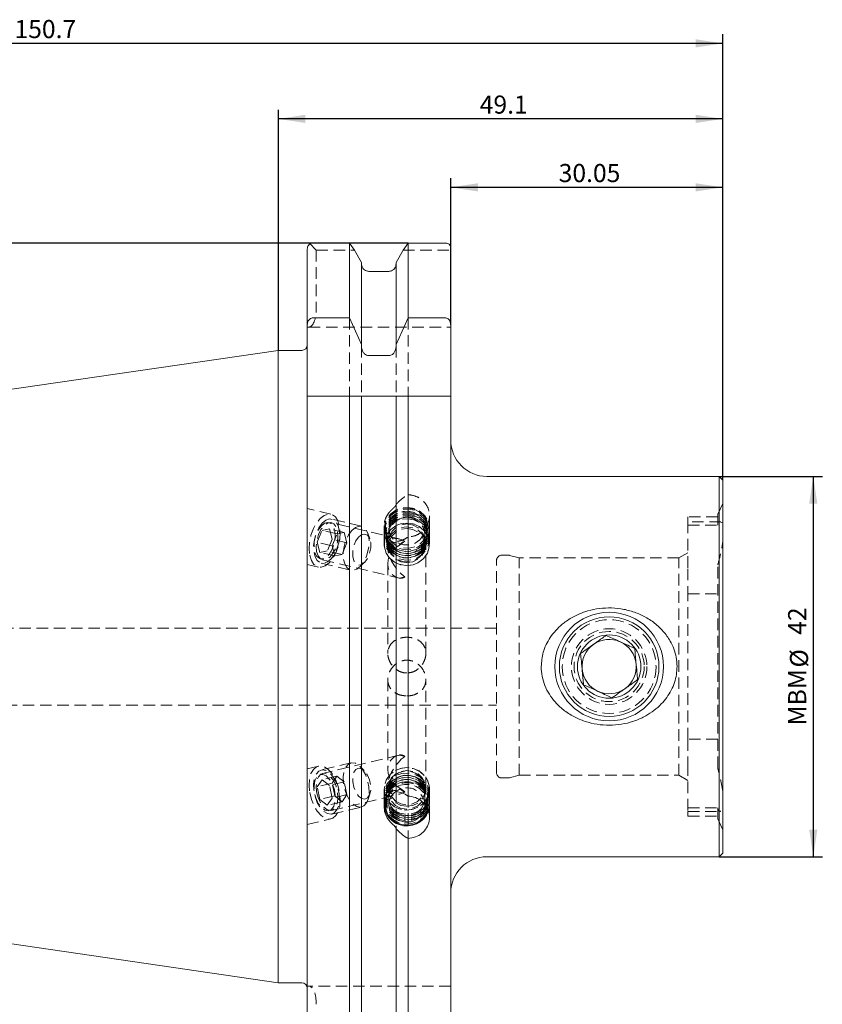
# Model space of a CAD drawing. Units: millimetres. Extents: x 14 to 279, y 11 to 192.
# Drawn here: x 146 to 235, y 83 to 192 of the extents above; entities that cross this region are included whole.
import ezdxf

# ---------------------------------------------------------------- set-up
doc = ezdxf.new("R2010")
doc.units = ezdxf.units.MM
doc.linetypes.add('HIDDEN', pattern=[1.905, 1.27, -0.635])
doc.layers.add('VERMASSUNG', color=7, linetype='Continuous')
doc.styles.add('SLDTEXTSTYLE0', font='TXT', dxfattribs={"width": 0.7})
doc.dimstyles.new('SLDDIMSTYLE0', dxfattribs={"dimtxt": 2, "dimasz": 3, "dimexe": 0, "dimexo": 0.0625, "dimgap": 0.5, "dimtad": 1, "dimrnd": 1e-09, "dimzin": 12, "dimdsep": 46, "dimtxsty": 'SLDTEXTSTYLE0', "dimsah": 1, "dimcen": 0.09, "dimadec": 0, "dimazin": 3, "dimtfac": 1, "dimtdec": 3, "dimtofl": 0, "dimtmove": 0, "dimatfit": 3, "dimfxl": 1, "dimfrac": 2, "dimtolj": 1, "dimtzin": 12, "dimarcsym": 0})

# ---------------------------------------------------------------- blocks, each defined once
blk = doc.blocks.new('_D')
at = {"layer": 'VERMASSUNG'}
for p, q in [((223.77, 141.46), (235.17, 141.46)), ((234.17, 141.46), (234.17, 99.46)), ((223.77, 99.46), (235.17, 99.46))]:
    blk.add_line(p, q, dxfattribs=at)
for points in [[(234.17, 141.46), (233.72, 138.46), (234.62, 138.46)], [(234.17, 99.46), (234.62, 102.46), (233.72, 102.46)]]:
    blk.add_solid(points, dxfattribs=at)
at = {"layer": 'VERMASSUNG', "char_height": 2, "attachment_point": 1, "rotation": 90, "style": 'SLDTEXTSTYLE0'}
for s, insert in [('42', (231.39, 123.97)), ('%%c', (231.59, 120.36)), ('MBM', (231.39, 113.96))]:
    blk.add_mtext(s, dxfattribs=dict(at, insert=insert))
blk = doc.blocks.new('_D_1')
at = {"layer": 'VERMASSUNG'}
for p, q in [((194.12, 158.21), (194.12, 174.39)), ((224.17, 141.06), (224.17, 174.39)), ((224.17, 173.39), (194.12, 173.39))]:
    blk.add_line(p, q, dxfattribs=at)
for points in [[(194.12, 173.39), (197.12, 172.94), (197.12, 173.84)], [(224.17, 173.39), (221.17, 173.84), (221.17, 172.94)]]:
    blk.add_solid(points, dxfattribs=at)
at = {"layer": 'VERMASSUNG', "insert": (206.04, 175.97), "char_height": 2, "attachment_point": 1, "style": 'SLDTEXTSTYLE0'}
blk.add_mtext('30.05', dxfattribs=at)
blk = doc.blocks.new('_D_2')
at = {"layer": 'VERMASSUNG'}
for p, q in [((175.07, 155.39), (175.07, 181.95)), ((224.17, 141.06), (224.17, 181.95)), ((224.17, 180.95), (175.07, 180.95))]:
    blk.add_line(p, q, dxfattribs=at)
for points in [[(175.07, 180.95), (178.07, 180.5), (178.07, 181.4)], [(224.17, 180.95), (221.17, 181.4), (221.17, 180.5)]]:
    blk.add_solid(points, dxfattribs=at)
at = {"layer": 'VERMASSUNG', "insert": (197.32, 183.53), "char_height": 2, "attachment_point": 1, "style": 'SLDTEXTSTYLE0'}
blk.add_mtext('49.1', dxfattribs=at)
blk = doc.blocks.new('_D_3')
at = {"layer": 'VERMASSUNG'}
for p, q in [((73.47, 138.84), (73.47, 190.29)), ((224.17, 189.29), (73.47, 189.29)), ((224.17, 141.06), (224.17, 190.29))]:
    blk.add_line(p, q, dxfattribs=at)
for points in [[(73.47, 189.29), (76.47, 188.84), (76.47, 189.74)], [(224.17, 189.29), (221.17, 189.74), (221.17, 188.84)]]:
    blk.add_solid(points, dxfattribs=at)
at = {"layer": 'VERMASSUNG', "insert": (145.92, 191.87), "char_height": 2, "attachment_point": 1, "style": 'SLDTEXTSTYLE0'}
blk.add_mtext('150.7', dxfattribs=at)
blk = doc.blocks.new('_D_4')
at = {"layer": 'VERMASSUNG'}
for p, q in [((189.4, 167.24), (62.47, 167.24)), ((63.47, 73.73), (63.47, 167.24)), ((189.4, 73.73), (62.47, 73.73))]:
    blk.add_line(p, q, dxfattribs=at)
for points in [[(63.47, 167.24), (63.02, 164.24), (63.92, 164.24)], [(63.47, 73.73), (63.92, 76.73), (63.02, 76.73)]]:
    blk.add_solid(points, dxfattribs=at)
at = {"layer": 'VERMASSUNG', "insert": (60.89, 117.59), "char_height": 2, "attachment_point": 1, "rotation": 90, "style": 'SLDTEXTSTYLE0'}
blk.add_mtext('93.51', dxfattribs=at)

msp = doc.modelspace()

# ---------------------------------------------------------------- linework, layer by layer
at = {"color": 7, "linetype": 'Continuous', "lineweight": 15}
for p, q in [((178.267, 158.213), (178.267, 166.552)), ((182.934, 167.243), (178.867, 167.243)), ((183.49, 166.464), (182.934, 167.243)), ((182.934, 158.975), (182.934, 167.243)), ((184.257, 165.083), (183.49, 166.464)), ((188.844, 166.464), (188.077, 165.083)), ((189.4, 167.243), (188.844, 166.464)), ((189.4, 158.975), (189.4, 167.243)), ((193.517, 167.243), (189.4, 167.243)), ((194.117, 158.213), (194.117, 166.758)), ((184.257, 156.031), (184.257, 165.083)), ((188.077, 156.031), (188.077, 165.083)), ((187.277, 164.111), (185.057, 164.111)), ((178.867, 158.975), (182.934, 158.975)), ((182.934, 158.975), (184.257, 156.031)), ((188.077, 156.031), (189.4, 158.975)), ((189.4, 158.975), (193.517, 158.975)), ((178.267, 158.213), (178.267, 150.313)), ((194.117, 158.213), (194.117, 150.313)), ((184.257, 156.031), (184.257, 155.857)), ((188.077, 155.857), (188.077, 156.031)), ((175.067, 155.388), (75.178, 140.821)), ((177.667, 155.388), (175.067, 155.388)), ((175.067, 85.538), (175.067, 155.388)), ((185.057, 154.803), (187.277, 154.803)), ((178.267, 74.375), (178.267, 150.313)), ((182.934, 150.313), (178.867, 150.313)), ((182.934, 73.734), (182.934, 150.313)), ((184.257, 150.313), (182.934, 150.313)), ((184.257, 75.844), (184.257, 150.313)), ((187.277, 150.313), (185.057, 150.313)), ((188.077, 106.666), (188.077, 150.313)), ((189.4, 150.313), (188.077, 150.313)), ((189.4, 106.166), (189.4, 150.313)), ((193.517, 150.313), (189.4, 150.313)), ((194.117, 74.149), (194.117, 150.313)), ((223.767, 141.463), (198.117, 141.463)), ((224.167, 141.063), (223.767, 141.463)), ((223.767, 99.463), (223.767, 141.463)), ((224.167, 99.863), (224.167, 141.063)), ((188.077, 102.58), (188.077, 102.534)), ((188.077, 75.844), (188.077, 102.534)), ((189.4, 73.734), (189.4, 101.475)), ((75.178, 100.106), (175.067, 85.538)), ((198.117, 99.463), (223.767, 99.463)), ((223.767, 99.463), (224.167, 99.863)), ((175.067, 85.538), (177.667, 85.538))]:
    msp.add_line(p, q, dxfattribs=at)
at = {"color": 7, "linetype": 'HIDDEN', "lineweight": 0}
for p, q in [((178.557, 167.174), (179.267, 166.464)), ((179.267, 166.464), (183.49, 166.464)), ((179.267, 166.464), (179.267, 159.963)), ((188.844, 166.464), (194.117, 166.464)), ((182.934, 158.975), (182.934, 150.313)), ((189.4, 158.975), (189.4, 150.313)), ((178.267, 157.963), (178.438, 157.963)), ((178.438, 157.963), (194.117, 157.963)), ((184.257, 155.857), (184.257, 150.313)), ((188.077, 155.857), (188.077, 150.313)), ((224.167, 138.463), (223.617, 137.284)), ((180.886, 137.286), (178.267, 137.913)), ((191.767, 133.972), (191.767, 137.128)), ((223.617, 136.239), (223.617, 137.284)), ((188.414, 134.558), (180.945, 136.346)), ((184.251, 135.966), (180.98, 136.749)), ((186.767, 136.025), (186.767, 133.972)), ((220.317, 136.988), (220.317, 136.463)), ((223.617, 136.988), (220.317, 136.988)), ((220.317, 136.463), (220.317, 131.263)), ((223.964, 136.463), (220.317, 136.463)), ((220.317, 136.083), (223.617, 136.083)), ((223.617, 136.239), (223.617, 136.083)), ((223.973, 136.463), (223.964, 136.463)), ((224.167, 136.338), (223.964, 136.4)), ((179.372, 134.206), (179.904, 135.505)), ((180.72, 135.667), (179.904, 135.505)), ((181.543, 135.112), (179.904, 135.505)), ((182.358, 135.275), (180.72, 135.667)), ((180.72, 135.667), (181.003, 134.531)), ((181.011, 133.813), (181.543, 135.112)), ((182.358, 135.275), (181.543, 135.112)), ((182.358, 135.275), (182.641, 134.139)), ((185.184, 134.555), (184.955, 135.202)), ((186.767, 135.702), (186.767, 135.514)), ((187.267, 135.75), (187.267, 134.332)), ((191.267, 134.332), (191.267, 135.75)), ((191.767, 135.514), (191.767, 135.702)), ((179.372, 134.206), (179.655, 133.069)), ((181.011, 133.813), (179.372, 134.206)), ((181.003, 134.531), (180.471, 133.232)), ((182.641, 134.139), (181.003, 134.531)), ((181.011, 133.813), (181.294, 132.677)), ((182.641, 134.139), (182.109, 132.84)), ((186.767, 134.57), (186.767, 133.972)), ((187.167, 133.922), (187.167, 133.574)), ((189.044, 134.303), (188.444, 133.863)), ((191.367, 121.914), (191.367, 133.922)), ((191.767, 133.972), (191.767, 134.57)), ((179.655, 133.069), (180.471, 133.232)), ((181.294, 132.677), (179.655, 133.069)), ((182.109, 132.84), (180.471, 133.232)), ((181.294, 132.677), (182.109, 132.84)), ((200.468, 132.763), (199.767, 132.763)), ((201.667, 132.463), (200.624, 132.743)), ((220.317, 133.041), (219.317, 132.463)), ((178.267, 131.743), (179.489, 131.451)), ((179.816, 131.887), (183.087, 131.103)), ((179.967, 132.262), (188.414, 130.239)), ((184.06, 131.465), (184.557, 131.939)), ((187.167, 131.82), (187.167, 121.912)), ((199.167, 108.763), (199.167, 132.163)), ((201.667, 108.463), (201.667, 132.463)), ((219.317, 132.463), (201.667, 132.463)), ((219.317, 108.463), (219.317, 132.463)), ((223.617, 109.245), (223.617, 131.682)), ((220.317, 131.263), (220.317, 128.495)), ((188.444, 130.232), (189.044, 130.378)), ((220.317, 112.432), (220.317, 128.495)), ((220.317, 128.495), (223.617, 128.495)), ((199.167, 124.713), (139.222, 124.713)), ((187.167, 119.013), (187.167, 109.107)), ((191.367, 107.005), (191.367, 119.014)), ((139.222, 116.213), (199.167, 116.213)), ((223.617, 112.432), (220.317, 112.432)), ((220.317, 112.432), (220.317, 109.663)), ((188.414, 110.688), (179.967, 108.665)), ((188.444, 110.695), (189.044, 110.549)), ((179.489, 109.476), (178.267, 109.183)), ((183.087, 109.824), (179.816, 109.04)), ((184.557, 108.988), (184.06, 109.462)), ((220.317, 109.663), (220.317, 104.463)), ((179.372, 107.192), (179.904, 107.971)), ((181.543, 108.364), (179.904, 107.971)), ((180.72, 107.338), (179.904, 107.971)), ((182.358, 107.73), (180.72, 107.338)), ((181.011, 107.585), (181.543, 108.364)), ((182.358, 107.73), (181.543, 108.364)), ((182.641, 106.317), (182.358, 107.73)), ((199.767, 108.163), (200.468, 108.163)), ((200.624, 108.184), (201.667, 108.463)), ((201.667, 108.463), (219.317, 108.463)), ((219.317, 108.463), (220.317, 107.886)), ((181.011, 107.585), (179.372, 107.192)), ((179.655, 105.78), (179.372, 107.192)), ((181.003, 105.925), (180.72, 107.338)), ((181.294, 106.172), (181.011, 107.585)), ((186.767, 106.955), (186.767, 104.902)), ((186.767, 106.955), (186.767, 106.357)), ((187.167, 107.353), (187.167, 107.005)), ((187.267, 106.595), (187.267, 105.177)), ((188.077, 106.666), (188.077, 102.534)), ((189.044, 106.624), (188.444, 107.064)), ((191.267, 105.177), (191.267, 106.595)), ((191.767, 103.799), (191.767, 106.955)), ((191.767, 106.357), (191.767, 106.955)), ((181.294, 106.172), (179.655, 105.78)), ((179.655, 105.78), (180.471, 105.146)), ((181.003, 105.925), (180.471, 105.146)), ((182.109, 105.538), (180.471, 105.146)), ((180.945, 104.581), (188.414, 106.369)), ((182.641, 106.317), (181.003, 105.925)), ((181.294, 106.172), (182.109, 105.538)), ((182.641, 106.317), (182.109, 105.538)), ((184.955, 105.725), (185.184, 106.372)), ((189.4, 106.166), (189.4, 101.475)), ((180.98, 104.178), (184.251, 104.961)), ((186.767, 105.413), (186.767, 105.225)), ((191.767, 105.225), (191.767, 105.413)), ((220.317, 104.844), (223.617, 104.844)), ((220.317, 104.463), (220.317, 103.938)), ((220.317, 104.463), (223.973, 104.463)), ((223.617, 104.844), (223.617, 104.688)), ((223.617, 103.643), (223.617, 104.688)), ((178.267, 103.014), (180.886, 103.641)), ((220.317, 103.938), (223.617, 103.938)), ((223.617, 103.643), (224.167, 102.463)), ((178.438, 85.163), (178.267, 85.163)), ((194.117, 85.163), (178.438, 85.163))]:
    msp.add_line(p, q, dxfattribs=at)
at = {"color": 7, "linetype": 'HIDDEN', "lineweight": 0, "flags": 128}
for points in [[(178.539, 132.757), (178.722, 132.175), (179.005, 131.743), (179.369, 131.489), (179.789, 131.431), (180.236, 131.574), (180.679, 131.907), (181.089, 132.408), (181.438, 133.042), (181.701, 133.767), (181.862, 134.533), (181.908, 135.287), (181.837, 135.979), (181.653, 136.561), (181.37, 136.994), (181.006, 137.248), (180.586, 137.305), (180.14, 137.163), (179.696, 136.83), (179.286, 136.329), (178.937, 135.695), (178.674, 134.97), (178.514, 134.204), (178.468, 133.449), (178.539, 132.757)], [(190.122, 137.91), (189.425, 138.047), (188.716, 137.994), (188.051, 137.755), (187.485, 137.35), (187.063, 136.812), (186.82, 136.183), (186.775, 135.516), (186.932, 134.864), (187.278, 134.279), (187.785, 133.81), (188.412, 133.495), (189.108, 133.358), (189.818, 133.411), (190.482, 133.649), (191.049, 134.054), (191.471, 134.593), (191.714, 135.221), (191.759, 135.888), (191.602, 136.541), (191.256, 137.125), (190.749, 137.594), (190.122, 137.91)], [(190.122, 137.722), (189.425, 137.859), (188.716, 137.806), (188.051, 137.567), (187.485, 137.162), (187.063, 136.624), (186.82, 135.995), (186.775, 135.328), (186.932, 134.676), (187.278, 134.091), (187.785, 133.622), (188.412, 133.307), (189.108, 133.17), (189.818, 133.223), (190.482, 133.461), (191.049, 133.866), (191.471, 134.405), (191.714, 135.033), (191.759, 135.7), (191.602, 136.352), (191.256, 136.937), (190.749, 137.406), (190.122, 137.722)], [(190.122, 137.486), (189.425, 137.623), (188.716, 137.57), (188.051, 137.331), (187.485, 136.926), (187.063, 136.388), (186.82, 135.759), (186.775, 135.092), (186.932, 134.44), (187.278, 133.855), (187.785, 133.386), (188.412, 133.071), (189.108, 132.934), (189.818, 132.987), (190.482, 133.225), (191.049, 133.63), (191.471, 134.169), (191.714, 134.797), (191.759, 135.464), (191.602, 136.116), (191.256, 136.701), (190.749, 137.17), (190.122, 137.486)], [(190.122, 137.25), (189.425, 137.387), (188.716, 137.334), (188.051, 137.095), (187.485, 136.69), (187.063, 136.152), (186.82, 135.523), (186.775, 134.856), (186.932, 134.204), (187.278, 133.619), (187.785, 133.15), (188.412, 132.835), (189.108, 132.698), (189.818, 132.751), (190.482, 132.989), (191.049, 133.394), (191.471, 133.933), (191.714, 134.561), (191.759, 135.228), (191.602, 135.88), (191.256, 136.465), (190.749, 136.934), (190.122, 137.25)], [(190.122, 137.014), (189.425, 137.151), (188.716, 137.098), (188.051, 136.859), (187.485, 136.454), (187.063, 135.916), (186.82, 135.287), (186.775, 134.62), (186.932, 133.968), (187.278, 133.383), (187.785, 132.914), (188.412, 132.599), (189.108, 132.462), (189.818, 132.515), (190.482, 132.753), (191.049, 133.158), (191.471, 133.697), (191.714, 134.325), (191.759, 134.992), (191.602, 135.645), (191.256, 136.229), (190.749, 136.698), (190.122, 137.014)], [(190.074, 137.834), (189.385, 137.965), (188.685, 137.899), (188.036, 137.642), (187.497, 137.217), (187.116, 136.662), (186.925, 136.026), (186.943, 135.365), (187.167, 134.738), (187.577, 134.202), (188.138, 133.802), (188.799, 133.576), (189.502, 133.543), (190.184, 133.707), (190.784, 134.051), (191.249, 134.547), (191.539, 135.149), (191.626, 135.805), (191.504, 136.456), (191.183, 137.045), (190.692, 137.518), (190.074, 137.834)], [(190.054, 137.371), (189.382, 137.498), (188.699, 137.434), (188.068, 137.184), (187.542, 136.77), (187.17, 136.228), (186.985, 135.608), (187.002, 134.964), (187.22, 134.354), (187.62, 133.83), (188.167, 133.441), (188.811, 133.221), (189.496, 133.189), (190.16, 133.348), (190.745, 133.684), (191.199, 134.167), (191.481, 134.754), (191.566, 135.393), (191.447, 136.028), (191.134, 136.601), (190.656, 137.062), (190.054, 137.371)], [(190.054, 137.135), (189.382, 137.262), (188.699, 137.198), (188.068, 136.948), (187.542, 136.534), (187.17, 135.992), (186.985, 135.372), (187.002, 134.728), (187.22, 134.118), (187.62, 133.594), (188.167, 133.205), (188.811, 132.985), (189.496, 132.953), (190.16, 133.112), (190.745, 133.448), (191.199, 133.931), (191.481, 134.518), (191.566, 135.157), (191.447, 135.792), (191.134, 136.365), (190.656, 136.826), (190.054, 137.135)], [(190.054, 136.899), (189.382, 137.026), (188.699, 136.962), (188.068, 136.712), (187.542, 136.298), (187.17, 135.756), (186.985, 135.136), (187.002, 134.492), (187.22, 133.882), (187.62, 133.358), (188.167, 132.969), (188.811, 132.749), (189.496, 132.717), (190.16, 132.876), (190.745, 133.212), (191.199, 133.695), (191.481, 134.282), (191.566, 134.921), (191.447, 135.556), (191.134, 136.129), (190.656, 136.59), (190.054, 136.899)], [(189.951, 137.516), (189.304, 137.629), (188.652, 137.539), (188.068, 137.254), (187.613, 136.807), (187.337, 136.245), (187.271, 135.629), (187.421, 135.027), (187.771, 134.503), (188.283, 134.114), (188.902, 133.902), (189.56, 133.891), (190.186, 134.081), (190.713, 134.452), (191.083, 134.964), (191.257, 135.56), (191.214, 136.178), (190.961, 136.749), (190.524, 137.212), (189.951, 137.516)], [(179.908, 136.286), (180.307, 136.618), (180.714, 136.764), (181.095, 136.711), (181.42, 136.465), (181.662, 136.045), (181.802, 135.485), (181.828, 134.83), (181.738, 134.134), (181.539, 133.453), (181.248, 132.841), (180.889, 132.35), (180.489, 132.018), (180.082, 131.872), (179.701, 131.925), (179.376, 132.171), (179.134, 132.591), (178.995, 133.151), (178.969, 133.806), (179.059, 134.502), (179.257, 135.183), (179.548, 135.794), (179.908, 136.286)], [(179.785, 135.986), (180.166, 136.289), (180.55, 136.383), (180.894, 136.259), (181.162, 135.93), (181.325, 135.432), (181.364, 134.819), (181.276, 134.157), (181.069, 133.517), (180.768, 132.97), (180.403, 132.575), (180.015, 132.374), (179.646, 132.389), (179.335, 132.618), (179.117, 133.037), (179.015, 133.601), (179.04, 134.247), (179.189, 134.907), (179.447, 135.508), (179.785, 135.986)], [(179.302, 133.176), (179.465, 132.699), (179.724, 132.379), (180.056, 132.247), (180.427, 132.317), (180.8, 132.581), (181.14, 133.014), (181.413, 133.573), (181.592, 134.204), (181.66, 134.844), (181.61, 135.432), (181.447, 135.909), (181.188, 136.229), (180.856, 136.361), (180.485, 136.291), (180.112, 136.027), (179.772, 135.594), (179.499, 135.035), (179.32, 134.405), (179.252, 133.764), (179.302, 133.176)], [(183.179, 135.503), (183.578, 135.835), (183.985, 135.98), (184.366, 135.928), (184.691, 135.682), (184.933, 135.261), (185.073, 134.701), (185.098, 134.047), (185.009, 133.35), (184.81, 132.669), (184.519, 132.058), (184.159, 131.567), (183.76, 131.235), (183.353, 131.089), (182.972, 131.141), (182.647, 131.387), (182.405, 131.808), (182.265, 132.368), (182.24, 133.023), (182.33, 133.719), (182.528, 134.4), (182.819, 135.011), (183.179, 135.503)], [(190.122, 136.778), (189.425, 136.915), (188.716, 136.862), (188.051, 136.623), (187.485, 136.218), (187.063, 135.68), (186.82, 135.051), (186.775, 134.384), (186.932, 133.732), (187.278, 133.147), (187.785, 132.678), (188.412, 132.363), (189.108, 132.226), (189.818, 132.279), (190.482, 132.517), (191.049, 132.922), (191.471, 133.461), (191.714, 134.089), (191.759, 134.756), (191.602, 135.409), (191.256, 135.993), (190.749, 136.462), (190.122, 136.778)], [(190.122, 136.179), (189.425, 136.316), (188.716, 136.263), (188.051, 136.024), (187.485, 135.619), (187.063, 135.081), (186.82, 134.453), (186.775, 133.785), (186.932, 133.133), (187.278, 132.549), (187.785, 132.08), (188.412, 131.764), (189.108, 131.627), (189.818, 131.68), (190.482, 131.919), (191.049, 132.324), (191.471, 132.862), (191.714, 133.49), (191.759, 134.158), (191.602, 134.81), (191.256, 135.394), (190.749, 135.863), (190.122, 136.179)], [(189.267, 131.622), (189.971, 131.717), (190.619, 131.995), (191.156, 132.433), (191.541, 132.996), (191.741, 133.637), (191.741, 134.306), (191.541, 134.947), (191.156, 135.51), (190.619, 135.948), (189.971, 136.226), (189.267, 136.321), (188.563, 136.226), (187.915, 135.948), (187.378, 135.51), (186.993, 134.947), (186.792, 134.306), (186.792, 133.637), (186.993, 132.996), (187.378, 132.433), (187.915, 131.995), (188.563, 131.717), (189.267, 131.622)], [(190.054, 136.663), (189.382, 136.79), (188.699, 136.726), (188.068, 136.476), (187.542, 136.062), (187.17, 135.52), (186.985, 134.9), (187.002, 134.256), (187.22, 133.646), (187.62, 133.122), (188.167, 132.733), (188.811, 132.513), (189.496, 132.481), (190.16, 132.64), (190.745, 132.976), (191.199, 133.459), (191.481, 134.046), (191.566, 134.685), (191.447, 135.32), (191.134, 135.893), (190.656, 136.354), (190.054, 136.663)], [(189.951, 136.098), (189.304, 136.211), (188.652, 136.121), (188.068, 135.836), (187.613, 135.389), (187.337, 134.827), (187.271, 134.212), (187.421, 133.609), (187.771, 133.085), (188.283, 132.696), (188.902, 132.485), (189.56, 132.473), (190.186, 132.663), (190.713, 133.034), (191.083, 133.546), (191.257, 134.143), (191.214, 134.76), (190.961, 135.331), (190.524, 135.794), (189.951, 136.098)], [(183.94, 134.765), (184.283, 135.032), (184.627, 135.1), (184.929, 134.962), (185.153, 134.634), (185.272, 134.156), (185.272, 133.585), (185.153, 132.99), (184.929, 132.443), (184.627, 132.01), (184.283, 131.743), (183.94, 131.674), (183.638, 131.813), (183.414, 132.141), (183.295, 132.619), (183.295, 133.19), (183.414, 133.785), (183.638, 134.332), (183.94, 134.765)], [(189.267, 131.948), (189.916, 132.045), (190.501, 132.325), (190.966, 132.762), (191.264, 133.312), (191.367, 133.922), (191.264, 134.532), (190.966, 135.082), (190.501, 135.518), (189.916, 135.799), (189.267, 135.895), (188.618, 135.799), (188.033, 135.518), (187.568, 135.082), (187.27, 134.532), (187.167, 133.922), (187.27, 133.312), (187.568, 132.762), (188.033, 132.325), (188.618, 132.045), (189.267, 131.948)], [(189.944, 135.618), (189.303, 135.73), (188.658, 135.64), (188.079, 135.358), (187.629, 134.915), (187.356, 134.359), (187.291, 133.749), (187.439, 133.153), (187.786, 132.634), (188.293, 132.249), (188.905, 132.039), (189.557, 132.028), (190.177, 132.216), (190.699, 132.584), (191.066, 133.09), (191.237, 133.681), (191.195, 134.293), (190.944, 134.858), (190.512, 135.316), (189.944, 135.618)], [(184.159, 104.945), (184.519, 105.085), (184.81, 105.412), (185.009, 105.9), (185.098, 106.508), (185.073, 107.188), (184.933, 107.884), (184.691, 108.541), (184.366, 109.105), (183.985, 109.53), (183.578, 109.781), (183.179, 109.839), (182.819, 109.699), (182.528, 109.372), (182.33, 108.885), (182.24, 108.277), (182.265, 107.597), (182.405, 106.9), (182.647, 106.244), (182.972, 105.68), (183.353, 105.255), (183.76, 105.003), (184.159, 104.945)], [(178.539, 106.559), (178.722, 105.797), (179.005, 105.088), (179.369, 104.479), (179.789, 104.011), (180.236, 103.717), (180.679, 103.617), (181.089, 103.717), (181.438, 104.011), (181.701, 104.479), (181.862, 105.088), (181.908, 105.797), (181.837, 106.559), (181.653, 107.32), (181.37, 108.029), (181.006, 108.639), (180.586, 109.106), (180.14, 109.4), (179.696, 109.5), (179.286, 109.4), (178.937, 109.106), (178.674, 108.639), (178.514, 108.029), (178.468, 107.32), (178.539, 106.559)], [(180.889, 104.162), (181.248, 104.302), (181.539, 104.629), (181.738, 105.116), (181.828, 105.725), (181.802, 106.405), (181.662, 107.101), (181.42, 107.758), (181.095, 108.321), (180.714, 108.746), (180.307, 108.998), (179.908, 109.056), (179.548, 108.916), (179.257, 108.589), (179.059, 108.102), (178.969, 107.493), (178.995, 106.813), (179.134, 106.117), (179.376, 105.46), (179.701, 104.897), (180.082, 104.472), (180.489, 104.22), (180.889, 104.162)], [(184.627, 105.827), (184.929, 105.965), (185.153, 106.293), (185.272, 106.771), (185.272, 107.342), (185.153, 107.937), (184.929, 108.484), (184.627, 108.917), (184.283, 109.184), (183.94, 109.252), (183.638, 109.114), (183.414, 108.786), (183.295, 108.308), (183.295, 107.737), (183.414, 107.142), (183.638, 106.595), (183.94, 106.162), (184.283, 105.895), (184.627, 105.827)], [(188.412, 104.748), (187.785, 105.064), (187.278, 105.533), (186.932, 106.117), (186.775, 106.769), (186.82, 107.437), (187.063, 108.065), (187.485, 108.603), (188.051, 109.008), (188.716, 109.247), (189.425, 109.3), (190.122, 109.163), (190.749, 108.847), (191.256, 108.378), (191.602, 107.794), (191.759, 107.142), (191.714, 106.474), (191.471, 105.846), (191.049, 105.307), (190.482, 104.903), (189.818, 104.664), (189.108, 104.611), (188.412, 104.748)], [(189.267, 104.606), (189.971, 104.701), (190.619, 104.979), (191.156, 105.417), (191.541, 105.979), (191.741, 106.621), (191.741, 107.29), (191.541, 107.931), (191.156, 108.494), (190.619, 108.932), (189.971, 109.209), (189.267, 109.305), (188.563, 109.209), (187.915, 108.932), (187.378, 108.494), (186.993, 107.931), (186.792, 107.29), (186.792, 106.621), (186.993, 105.979), (187.378, 105.417), (187.915, 104.979), (188.563, 104.701), (189.267, 104.606)], [(189.267, 105.032), (189.916, 105.128), (190.501, 105.409), (190.966, 105.845), (191.264, 106.395), (191.367, 107.005), (191.264, 107.615), (190.966, 108.165), (190.501, 108.602), (189.916, 108.882), (189.267, 108.979), (188.618, 108.882), (188.033, 108.602), (187.568, 108.165), (187.27, 107.615), (187.167, 107.005), (187.27, 106.395), (187.568, 105.845), (188.033, 105.409), (188.618, 105.128), (189.267, 105.032)], [(188.59, 105.309), (188.022, 105.611), (187.589, 106.069), (187.339, 106.634), (187.297, 107.246), (187.468, 107.837), (187.835, 108.343), (188.357, 108.711), (188.977, 108.899), (189.629, 108.888), (190.241, 108.678), (190.748, 108.293), (191.095, 107.774), (191.243, 107.178), (191.177, 106.568), (190.905, 106.012), (190.454, 105.569), (189.875, 105.287), (189.231, 105.197), (188.59, 105.309)], [(180.591, 104.547), (180.929, 104.695), (181.186, 105.045), (181.335, 105.558), (181.36, 106.181), (181.258, 106.844), (181.04, 107.476), (180.73, 108.009), (180.36, 108.385), (179.972, 108.562), (179.608, 108.523), (179.306, 108.271), (179.1, 107.833), (179.011, 107.257), (179.051, 106.606), (179.213, 105.949), (179.481, 105.358), (179.825, 104.898), (180.209, 104.617), (180.591, 104.547)], [(179.302, 106.623), (179.465, 105.987), (179.724, 105.413), (180.056, 104.957), (180.427, 104.664), (180.8, 104.564), (181.14, 104.664), (181.413, 104.957), (181.592, 105.413), (181.66, 105.987), (181.61, 106.623), (181.447, 107.259), (181.188, 107.833), (180.856, 108.289), (180.485, 108.581), (180.112, 108.682), (179.772, 108.581), (179.499, 108.289), (179.32, 107.833), (179.252, 107.259), (179.302, 106.623)], [(188.412, 104.149), (187.785, 104.465), (187.278, 104.934), (186.932, 105.518), (186.775, 106.171), (186.82, 106.838), (187.063, 107.466), (187.485, 108.005), (188.051, 108.41), (188.716, 108.648), (189.425, 108.701), (190.122, 108.564), (190.749, 108.249), (191.256, 107.78), (191.602, 107.195), (191.759, 106.543), (191.714, 105.876), (191.471, 105.247), (191.049, 104.709), (190.482, 104.304), (189.818, 104.065), (189.108, 104.012), (188.412, 104.149)], [(188.412, 103.913), (187.785, 104.229), (187.278, 104.698), (186.932, 105.282), (186.775, 105.935), (186.82, 106.602), (187.063, 107.23), (187.485, 107.769), (188.051, 108.174), (188.716, 108.412), (189.425, 108.465), (190.122, 108.328), (190.749, 108.013), (191.256, 107.544), (191.602, 106.959), (191.759, 106.307), (191.714, 105.64), (191.471, 105.011), (191.049, 104.473), (190.482, 104.068), (189.818, 103.829), (189.108, 103.776), (188.412, 103.913)], [(188.412, 103.677), (187.785, 103.993), (187.278, 104.462), (186.932, 105.046), (186.775, 105.699), (186.82, 106.366), (187.063, 106.994), (187.485, 107.533), (188.051, 107.938), (188.716, 108.176), (189.425, 108.229), (190.122, 108.092), (190.749, 107.777), (191.256, 107.308), (191.602, 106.723), (191.759, 106.071), (191.714, 105.404), (191.471, 104.775), (191.049, 104.237), (190.482, 103.832), (189.818, 103.593), (189.108, 103.54), (188.412, 103.677)], [(188.412, 103.441), (187.785, 103.757), (187.278, 104.226), (186.932, 104.81), (186.775, 105.463), (186.82, 106.13), (187.063, 106.758), (187.485, 107.297), (188.051, 107.702), (188.716, 107.94), (189.425, 107.993), (190.122, 107.856), (190.749, 107.541), (191.256, 107.072), (191.602, 106.487), (191.759, 105.835), (191.714, 105.168), (191.471, 104.539), (191.049, 104.001), (190.482, 103.596), (189.818, 103.357), (189.108, 103.304), (188.412, 103.441)], [(188.412, 103.205), (187.785, 103.521), (187.278, 103.99), (186.932, 104.574), (186.775, 105.227), (186.82, 105.894), (187.063, 106.522), (187.485, 107.061), (188.051, 107.466), (188.716, 107.704), (189.425, 107.757), (190.122, 107.62), (190.749, 107.305), (191.256, 106.836), (191.602, 106.251), (191.759, 105.599), (191.714, 104.932), (191.471, 104.303), (191.049, 103.765), (190.482, 103.36), (189.818, 103.121), (189.108, 103.068), (188.412, 103.205)], [(188.48, 104.264), (187.878, 104.573), (187.399, 105.034), (187.087, 105.607), (186.968, 106.242), (187.053, 106.881), (187.335, 107.468), (187.789, 107.951), (188.374, 108.287), (189.038, 108.446), (189.723, 108.414), (190.367, 108.193), (190.913, 107.804), (191.314, 107.281), (191.532, 106.671), (191.549, 106.027), (191.363, 105.406), (190.991, 104.865), (190.466, 104.451), (189.834, 104.201), (189.152, 104.137), (188.48, 104.264)], [(188.48, 104.028), (187.878, 104.337), (187.399, 104.798), (187.087, 105.371), (186.968, 106.006), (187.053, 106.645), (187.335, 107.232), (187.789, 107.715), (188.374, 108.051), (189.038, 108.21), (189.723, 108.178), (190.367, 107.957), (190.913, 107.568), (191.314, 107.045), (191.532, 106.435), (191.549, 105.791), (191.363, 105.17), (190.991, 104.629), (190.466, 104.215), (189.834, 103.965), (189.152, 103.901), (188.48, 104.028)], [(188.48, 103.792), (187.878, 104.101), (187.399, 104.562), (187.087, 105.135), (186.968, 105.77), (187.053, 106.409), (187.335, 106.996), (187.789, 107.479), (188.374, 107.815), (189.038, 107.974), (189.723, 107.942), (190.367, 107.721), (190.913, 107.332), (191.314, 106.809), (191.532, 106.199), (191.549, 105.555), (191.363, 104.934), (190.991, 104.393), (190.466, 103.979), (189.834, 103.729), (189.152, 103.665), (188.48, 103.792)], [(188.48, 103.556), (187.878, 103.865), (187.399, 104.326), (187.087, 104.899), (186.968, 105.534), (187.053, 106.173), (187.335, 106.76), (187.789, 107.243), (188.374, 107.579), (189.038, 107.738), (189.723, 107.706), (190.367, 107.485), (190.913, 107.096), (191.314, 106.573), (191.532, 105.963), (191.549, 105.319), (191.363, 104.698), (190.991, 104.157), (190.466, 103.743), (189.834, 103.493), (189.152, 103.429), (188.48, 103.556)], [(188.583, 104.829), (188.01, 105.133), (187.573, 105.596), (187.319, 106.167), (187.277, 106.784), (187.45, 107.381), (187.821, 107.893), (188.347, 108.264), (188.974, 108.454), (189.632, 108.442), (190.251, 108.231), (190.763, 107.842), (191.113, 107.318), (191.263, 106.715), (191.196, 106.1), (190.921, 105.538), (190.466, 105.091), (189.881, 104.806), (189.23, 104.716), (188.583, 104.829)]]:
    msp.add_lwpolyline(points, dxfattribs=at)
at = {"color": 7, "linetype": 'HIDDEN', "lineweight": 0}
for centre, radius in [((189.267, 134.929), 2), ((211.617, 120.463), 5.181), ((211.617, 120.463), 4.173), ((211.617, 120.463), 3.873)]:
    msp.add_circle(centre, radius, dxfattribs=at)
at = {"color": 7, "linetype": 'Continuous', "lineweight": 15}
for radius in [6, 5.5, 3.5]:
    msp.add_circle((211.617, 120.463), radius, dxfattribs=at)
for centre, radius, start, end in [((177.667, 155.988), 0.6, 270, 0), ((198.117, 145.463), 4, 180, 270), ((211.617, 120.463), 3, 125.41508, 185.41508), ((211.617, 120.463), 3, 65.41508, 125.41508), ((211.617, 120.463), 3, 5.41508, 65.41508), ((211.617, 120.463), 3, 305.41508, 5.41508), ((211.617, 120.463), 3, 185.41508, 245.41508), ((211.617, 120.463), 3, 245.41508, 305.41508), ((189.112, 105.17), 1.837, 124.81029, 253.24686), ((189.098, 105.181), 2.183, 159.31571, 252.99885), ((189.267, 105.998), 2, 192.21569, 340.34532), ((189.12, 105.264), 2.356, 185.39675, 252.51235), ((189.279, 105.392), 2.528, 249.94876, 339.75684), ((189.282, 105.317), 2.371, 249.71735, 345.4452), ((189.287, 105.263), 1.981, 249.17012, 357.51797), ((198.117, 95.463), 4, 90, 180), ((177.667, 84.938), 0.6, 0, 90)]:
    msp.add_arc(centre, radius, start, end, dxfattribs=at)
at = {"color": 7, "linetype": 'HIDDEN', "lineweight": 0}
for centre, radius, start, end in [((189.513, 133.033), 1.353, 110.28456, 142.19875), ((199.767, 132.163), 0.6, 90, 180), ((200.468, 132.163), 0.6, 75, 90), ((188.57, 131.016), 0.795, 260.83387, 306.57854), ((188.57, 109.91), 0.795, 53.42347, 99.16411), ((199.767, 108.763), 0.6, 180, 270), ((189.267, 105.998), 2, 71.11828, 192.21569), ((189.267, 105.998), 2, 340.34532, 71.11828), ((200.468, 108.763), 0.6, 270, 285), ((189.253, 105.155), 2.481, 345.10596, 182.60349), ((189.249, 105.091), 2.356, 350.96198, 158.5807), ((189.265, 105.074), 2.004, 2.95329, 126.82446), ((189.513, 107.894), 1.353, 217.80267, 249.71402)]:
    msp.add_arc(centre, radius, start, end, dxfattribs=at)
for centre, major_axis, ratio, start_param, end_param in [((178.438, 159.963), (0, 2), 0.4142136, 3.1415927, 4.712389), ((189.267, 132.194), (-1.761, 2.232), 0.5126702, 5.3951509, 8.3238909), ((189.267, 132.194), (1.761, 1.389), 0.8239738, 1.397255, 3.733259), ((189.267, 108.733), (1.761, -1.389), 0.8239738, 2.5499263, 4.8859303), ((189.267, 108.733), (1.761, 2.232), 0.5126702, 1.100887, 4.029627), ((178.438, 83.163), (0, 2), 0.4142136, 4.712389, 6.2831853)]:
    msp.add_ellipse(centre, major_axis=major_axis, ratio=ratio, start_param=start_param, end_param=end_param, dxfattribs=at)
at = {"color": 7, "linetype": 'Continuous', "lineweight": 15}
for points, knots in [([(178.557, 167.174), (178.498, 167.111), (178.395, 167), (178.3, 166.792), (178.269, 166.641), (178.267, 166.566), (178.267, 166.552)], [0, 0, 0, 0, 0.3986831, 0.7109122, 0.9458998, 1, 1, 1, 1]), ([(178.867, 167.243), (178.805, 167.239), (178.694, 167.232), (178.599, 167.192), (178.557, 167.174)], [0, 0, 0, 0, 0.5581641, 1, 1, 1, 1]), ([(194.117, 166.758), (194.109, 166.819), (194.092, 166.941), (193.963, 167.1), (193.779, 167.206), (193.618, 167.241), (193.533, 167.243), (193.517, 167.243)], [0, 0, 0, 0, 0.2559383, 0.5125551, 0.7476624, 0.9508639, 1, 1, 1, 1]), ([(185.057, 164.111), (185.013, 164.113), (184.884, 164.12), (184.675, 164.196), (184.465, 164.361), (184.316, 164.592), (184.261, 164.799), (184.258, 164.919), (184.257, 164.945)], [0, 0, 0, 0, 0.1022248, 0.3040567, 0.5084072, 0.7195526, 0.93904, 1, 1, 1, 1]), ([(188.077, 164.945), (188.069, 164.859), (188.054, 164.676), (187.921, 164.423), (187.713, 164.227), (187.483, 164.125), (187.335, 164.115), (187.277, 164.111)], [0, 0, 0, 0, 0.2008804, 0.42825815, 0.65081453, 0.86475281, 1, 1, 1, 1]), ([(178.267, 158.213), (178.272, 158.288), (178.284, 158.471), (178.391, 158.708), (178.537, 158.858), (178.667, 158.936), (178.769, 158.97), (178.845, 158.974), (178.867, 158.975)], [0, 0, 0, 0, 0.2101433, 0.513029, 0.7068466, 0.7853735, 0.9389598, 1, 1, 1, 1]), ([(193.517, 158.975), (193.533, 158.974), (193.609, 158.972), (193.751, 158.928), (193.91, 158.805), (194.035, 158.621), (194.106, 158.417), (194.114, 158.274), (194.117, 158.213)], [0, 0, 0, 0, 0.0461606, 0.2111195, 0.4059613, 0.5995911, 0.8281449, 1, 1, 1, 1]), ([(184.257, 155.857), (184.26, 155.791), (184.269, 155.573), (184.373, 155.261), (184.579, 154.992), (184.803, 154.842), (184.969, 154.804), (185.054, 154.803), (185.057, 154.803)], [0, 0, 0, 0, 0.1352237, 0.4490554, 0.6581199, 0.8254996, 0.9939235, 1, 1, 1, 1]), ([(187.277, 154.803), (187.316, 154.806), (187.423, 154.812), (187.595, 154.879), (187.795, 155.034), (187.979, 155.305), (188.067, 155.604), (188.075, 155.8), (188.077, 155.857)], [0, 0, 0, 0, 0.08049034, 0.22047565, 0.37125485, 0.59654001, 0.88362051, 1, 1, 1, 1]), ([(178.867, 150.313), (178.847, 150.313), (178.773, 150.313), (178.647, 150.313), (178.503, 150.313), (178.379, 150.313), (178.286, 150.313), (178.273, 150.313), (178.267, 150.313)], [0, 0, 0, 0, 0.05692093, 0.2067591, 0.36277197, 0.54208319, 0.75856628, 1, 1, 1, 1]), ([(185.057, 150.313), (184.992, 150.313), (184.842, 150.313), (184.634, 150.313), (184.434, 150.313), (184.287, 150.313), (184.267, 150.313), (184.257, 150.313)], [0, 0, 0, 0, 0.1323418, 0.3081675, 0.4828043, 0.7418322, 1, 1, 1, 1]), ([(188.077, 150.313), (188.076, 150.313), (188.069, 150.313), (187.986, 150.313), (187.791, 150.313), (187.618, 150.313), (187.458, 150.313), (187.361, 150.313), (187.284, 150.313), (187.277, 150.313)], [0, 0, 0, 0, 0.093203, 0.40549423, 0.62522826, 0.799015, 0.84223151, 0.98525235, 1, 1, 1, 1]), ([(194.117, 150.313), (194.114, 150.313), (194.106, 150.313), (194.024, 150.313), (193.868, 150.313), (193.699, 150.313), (193.577, 150.313), (193.517, 150.313)], [0, 0, 0, 0, 0.1485209, 0.4532482, 0.6602246, 0.831681, 1, 1, 1, 1]), ([(204.117, 120.463), (204.162, 120.996), (204.26, 122.136), (205.075, 123.777), (205.992, 124.781), (206.915, 125.516), (207.726, 126.03), (208.935, 126.544), (210.218, 126.859), (211.557, 126.976), (212.915, 126.877), (214.254, 126.562), (215.517, 126.029), (216.657, 125.299), (217.631, 124.381), (218.514, 123.147), (219.042, 121.79), (219.098, 120.807), (219.117, 120.463)], [0, 0, 0, 0, 0.0722614, 0.1546459, 0.245192, 0.2572053, 0.3168316, 0.3764792, 0.4364691, 0.496461, 0.5587195, 0.6209763, 0.6833266, 0.7456514, 0.8060571, 0.8663888, 0.9532269, 1, 1, 1, 1]), ([(208.467, 121.905), (208.585, 121.989), (209.012, 122.292), (209.81, 122.86), (210.666, 123.469), (211.126, 123.796), (211.29, 123.912)], [0, 0, 0, 0, 0.13366515, 0.48254822, 0.81563549, 1, 1, 1, 1]), ([(211.29, 123.912), (211.506, 123.813), (211.945, 123.613), (212.759, 123.24), (213.633, 122.84), (214.192, 122.584), (214.44, 122.471)], [0, 0, 0, 0, 0.2164549, 0.4403117, 0.7519001, 1, 1, 1, 1]), ([(208.794, 118.456), (208.771, 118.692), (208.726, 119.173), (208.641, 120.065), (208.551, 121.021), (208.493, 121.633), (208.467, 121.905)], [0, 0, 0, 0, 0.2164563, 0.440312, 0.7519017, 1, 1, 1, 1]), ([(214.44, 122.471), (214.462, 122.235), (214.508, 121.754), (214.593, 120.862), (214.683, 119.906), (214.741, 119.294), (214.767, 119.022)], [0, 0, 0, 0, 0.2164544, 0.4403101, 0.7518999, 1, 1, 1, 1]), ([(219.117, 120.463), (219.102, 120.165), (219.058, 119.264), (218.542, 117.787), (217.387, 116.196), (215.959, 115.118), (214.542, 114.473), (213.303, 114.12), (211.986, 113.96), (210.619, 114.008), (209.274, 114.277), (207.991, 114.759), (206.815, 115.452), (205.597, 116.502), (204.719, 117.768), (204.252, 119.113), (204.126, 119.918), (204.118, 120.369), (204.117, 120.463)], [0, 0, 0, 0, 0.0406579, 0.1225136, 0.2089414, 0.3078413, 0.3647835, 0.4217337, 0.483209, 0.5446847, 0.6070577, 0.669424, 0.7315134, 0.7935584, 0.8898913, 0.9385369, 0.9871523, 1, 1, 1, 1]), ([(214.767, 119.022), (214.603, 118.906), (214.143, 118.579), (213.287, 117.97), (212.489, 117.403), (212.062, 117.099), (211.944, 117.015)], [0, 0, 0, 0, 0.1843645, 0.5174518, 0.8663348, 1, 1, 1, 1]), ([(211.944, 117.015), (211.728, 117.114), (211.289, 117.314), (210.475, 117.687), (209.601, 118.087), (209.042, 118.343), (208.794, 118.456)], [0, 0, 0, 0, 0.21645566, 0.44031161, 0.75190088, 1, 1, 1, 1]), ([(188.077, 106.712), (188.076, 106.72), (188.073, 106.754), (188.027, 106.792), (187.907, 106.792), (187.741, 106.734), (187.515, 106.595), (187.367, 106.432), (187.277, 106.332)], [0, 0, 0, 0, 0.0505669, 0.2126516, 0.3722447, 0.5361698, 0.7169619, 1, 1, 1, 1]), ([(189.4, 106.166), (189.18, 106.295), (188.736, 106.555), (188.298, 106.629), (188.077, 106.666)], [0, 0, 0, 0, 0.4949657, 1, 1, 1, 1]), ([(187.277, 106.332), (187.129, 106.104), (186.832, 105.647), (186.725, 104.843), (186.867, 104.088), (187.147, 103.678), (187.277, 103.488)], [0, 0, 0, 0, 0.2592564, 0.5185193, 0.777543, 1, 1, 1, 1]), ([(189.4, 101.475), (189.679, 101.514), (190.237, 101.592), (190.961, 102.026), (191.496, 102.642), (191.779, 103.397), (191.779, 104.2), (191.496, 104.964), (190.962, 105.595), (190.238, 106.044), (189.679, 106.126), (189.4, 106.166)], [0, 0, 0, 0, 0.1110768, 0.222149, 0.3333166, 0.4445158, 0.5556013, 0.6666015, 0.7776798, 0.8888771, 1, 1, 1, 1]), ([(187.277, 103.488), (187.359, 103.395), (187.506, 103.227), (187.75, 102.997), (187.942, 102.811), (188.058, 102.669), (188.071, 102.607), (188.077, 102.58)], [0, 0, 0, 0, 0.2589105, 0.4654385, 0.6734893, 0.8528463, 1, 1, 1, 1]), ([(188.077, 102.534), (188.452, 102.178), (188.892, 101.76), (189.334, 101.512), (189.4, 101.475)], [0, 0, 0, 0, 0.8509584, 1, 1, 1, 1])]:
    msp.add_open_spline(points, degree=3, knots=knots, dxfattribs=at)
at = {"color": 7, "linetype": 'HIDDEN', "lineweight": 0}
for points, knots in [([(188.077, 138.393), (188.452, 138.749), (188.892, 139.167), (189.334, 139.415), (189.4, 139.452)], [0, 0, 0, 0, 0.8509574, 1, 1, 1, 1]), ([(189.4, 139.452), (189.679, 139.413), (190.237, 139.335), (190.961, 138.901), (191.496, 138.285), (191.779, 137.53), (191.779, 136.727), (191.496, 135.963), (190.962, 135.332), (190.238, 134.883), (189.679, 134.801), (189.4, 134.761)], [0, 0, 0, 0, 0.1110768, 0.2221501, 0.3333161, 0.4445165, 0.5556011, 0.6666021, 0.7776797, 0.888877, 1, 1, 1, 1]), ([(187.277, 137.439), (187.346, 137.519), (187.483, 137.676), (187.707, 137.89), (187.902, 138.076), (188.034, 138.223), (188.075, 138.307), (188.077, 138.341), (188.077, 138.347)], [0, 0, 0, 0, 0.2217021, 0.4377112, 0.6197396, 0.8025451, 0.9670764, 1, 1, 1, 1]), ([(187.277, 134.595), (187.129, 134.823), (186.832, 135.28), (186.725, 136.084), (186.867, 136.839), (187.147, 137.249), (187.277, 137.439)], [0, 0, 0, 0, 0.2592527, 0.5185171, 0.7775433, 1, 1, 1, 1]), ([(188.077, 134.215), (188.077, 134.215), (188.077, 134.187), (188.052, 134.145), (187.947, 134.129), (187.793, 134.169), (187.58, 134.286), (187.401, 134.445), (187.299, 134.568), (187.277, 134.595)], [0, 0, 0, 0, 0.00170776, 0.16550021, 0.32528741, 0.48697844, 0.66110297, 0.92769725, 1, 1, 1, 1]), ([(189.4, 134.761), (189.18, 134.632), (188.736, 134.372), (188.298, 134.298), (188.077, 134.261)], [0, 0, 0, 0, 0.49496731, 1, 1, 1, 1]), ([(223.617, 131.682), (223.747, 132.174), (223.979, 133.055), (224.11, 133.837), (224.167, 134.181)], [0, 0, 0, 0, 0.55929702, 1, 1, 1, 1]), ([(189.267, 119.754), (189.486, 119.777), (189.925, 119.823), (190.518, 120.172), (191.008, 120.688), (191.324, 121.348), (191.401, 122.026), (191.257, 122.618), (190.93, 123.105), (190.421, 123.477), (189.76, 123.689), (189.056, 123.719), (188.42, 123.593), (187.864, 123.325), (187.416, 122.888), (187.164, 122.293), (187.153, 121.636), (187.35, 121.008), (187.728, 120.437), (188.285, 119.978), (188.844, 119.772), (189.18, 119.758), (189.267, 119.754)], [0, 0, 0, 0, 0.0490745, 0.0979899, 0.1508483, 0.2071048, 0.259399, 0.3072767, 0.355863, 0.4089805, 0.4652651, 0.5170681, 0.5634504, 0.6120263, 0.6665431, 0.7223053, 0.7730127, 0.82054, 0.8701612, 0.9246286, 0.98049, 1, 1, 1, 1]), ([(189.267, 117.226), (189.047, 117.241), (188.609, 117.271), (188.016, 117.51), (187.526, 117.898), (187.21, 118.456), (187.133, 119.107), (187.276, 119.748), (187.604, 120.337), (188.113, 120.838), (188.774, 121.155), (189.478, 121.201), (190.114, 121.009), (190.67, 120.628), (191.118, 120.065), (191.37, 119.385), (191.38, 118.725), (191.184, 118.163), (190.806, 117.704), (190.248, 117.374), (189.69, 117.238), (189.354, 117.229), (189.267, 117.226)], [0, 0, 0, 0, 0.0490745, 0.0979899, 0.1508478, 0.2071049, 0.2593992, 0.3072769, 0.3558633, 0.4089806, 0.465265, 0.517068, 0.5634502, 0.612026, 0.6665431, 0.7223053, 0.7730122, 0.8205398, 0.8701611, 0.9246286, 0.98049, 1, 1, 1, 1]), ([(224.167, 106.746), (224.078, 107.255), (223.94, 108.051), (223.703, 108.929), (223.617, 109.245)], [0, 0, 0, 0, 0.63948707, 1, 1, 1, 1]), ([(223.617, 104.688), (223.731, 104.574), (223.873, 104.432), (223.957, 104.486), (223.973, 104.497)], [0, 0, 0, 0, 0.8031955, 1, 1, 1, 1])]:
    msp.add_open_spline(points, degree=3, knots=knots, dxfattribs=at)

# ---------------------------------------------------------------- dimensions: what is measured, and where the dimension line sits
at = {"layer": 'VERMASSUNG'}
for base, p2, picture, middle in [((73.467, 189.292), (73.467, 138.842), '_D_3', (148.817, 189.292)), ((175.067, 180.955), (175.067, 155.388), '_D_2', (199.617, 180.955)), ((194.117, 173.394), (194.117, 158.213), '_D_1', (209.142, 173.394))]:
    dim = msp.add_linear_dim(base=base, p1=(224.167, 141.063), p2=p2, dimstyle='SLDDIMSTYLE0', dxfattribs=at)
    dim.commit()
    dim.dimension.update_dxf_attribs({"geometry": picture, "text_midpoint": middle, "dimtype": 160})
dim = msp.add_linear_dim(base=(63.467, 167.243), p1=(189.4, 73.734), p2=(189.4, 167.243), angle=90, dimstyle='SLDDIMSTYLE0', dxfattribs=at)
dim.commit()
dim.dimension.update_dxf_attribs({"geometry": '_D_4', "text_midpoint": (63.467, 120.489), "dimtype": 160})
dim = msp.add_linear_dim(base=(234.167, 99.463), p1=(223.767, 141.463), p2=(223.767, 99.463), angle=90, text='MBM %%c<>', dimstyle='SLDDIMSTYLE0', dxfattribs=at)
dim.commit()
dim.dimension.update_dxf_attribs({"geometry": '_D', "text_midpoint": (234.167, 120.463), "dimtype": 160})

doc.saveas('drawing.dxf')
